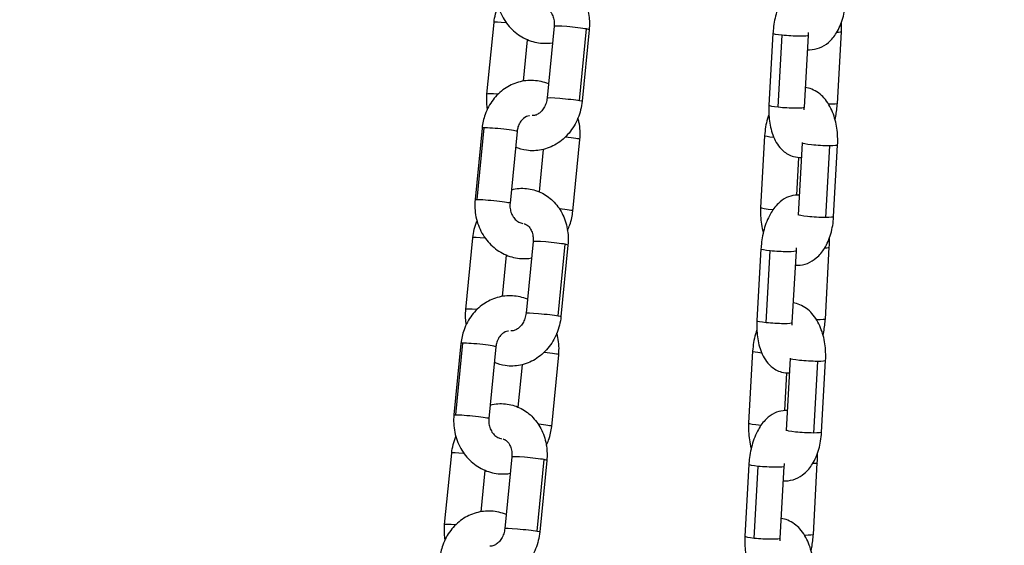
# Model space of a CAD drawing. Units: millimetres. Extents: x 43600 to 64829, y 4316 to 20192.
# Drawn here: x 45619 to 45787, y 5185 to 5275 of the extents above; entities that cross this region are included whole.
import ezdxf

# ---------------------------------------------------------------- set-up
doc = ezdxf.new("R2010")
doc.units = ezdxf.units.MM
doc.styles.get("Standard").update_dxf_attribs({"font": 'arial.ttf'})
doc.dimstyles.new('OLCU', dxfattribs={"dimtxt": 300, "dimasz": 150, "dimexe": 0.18, "dimexo": 0.0625, "dimgap": 50, "dimtad": 1, "dimdec": 0, "dimlfac": 0.1, "dimrnd": 5, "dimzin": 0, "dimdsep": 46, "dimtxsty": 'Standard', "dimcen": 0.09, "dimse1": 1, "dimse2": 1, "dimadec": 0, "dimazin": 0, "dimtfac": 1, "dimtdec": 0, "dimtofl": 0, "dimtmove": 0, "dimatfit": 3, "dimfxl": 1, "dimtolj": 1, "dimtzin": 0, "dimarcsym": 0})

# ---------------------------------------------------------------- blocks, each defined once
blk = doc.blocks.new('*D16')
at = {"color": 0, "lineweight": -2, "transparency": 16777216}
blk.add_line((44604.85, 9273.65), (52750.23, 9273.65), dxfattribs=at)
at = {"color": 0, "transparency": 16777216}
for points in [[(44604.85, 9298.65), (44604.85, 9248.65), (44454.85, 9273.65)], [(52750.23, 9298.65), (52750.23, 9248.65), (52900.23, 9273.65)]]:
    blk.add_solid(points, dxfattribs=at)
at = {"layer": 'Defpoints', "color": 0, "transparency": 16777216}
for p in [(52900.23, 9273.65), (44454.85, 6419), (52900.23, 4503.78)]:
    blk.add_point(p, dxfattribs=at)
at = {"color": 0, "transparency": 16777216, "insert": (48677.54, 9476.92), "char_height": 300, "attachment_point": 5}
blk.add_mtext('\\A1;835', dxfattribs=at)
blk = doc.blocks.new('*D17')
at = {"color": 0, "lineweight": -2, "transparency": 16777216}
blk.add_line((44000.22, 8712.78), (44000.22, 4489.17), dxfattribs=at)
at = {"color": 0, "transparency": 16777216}
for points in [[(43975.22, 8712.78), (44025.22, 8712.78), (44000.22, 8862.78)], [(43975.22, 4489.17), (44025.22, 4489.17), (44000.22, 4339.17)]]:
    blk.add_solid(points, dxfattribs=at)
at = {"layer": 'Defpoints', "color": 0, "transparency": 16777216}
for p in [(50145.74, 8862.78), (44000.22, 4339.17), (48719.27, 4339.17)]:
    blk.add_point(p, dxfattribs=at)
at = {"color": 0, "transparency": 16777216, "insert": (43797.05, 6600.97), "char_height": 300, "attachment_point": 5, "rotation": 90}
blk.add_mtext('\\A1;450', dxfattribs=at)

msp = doc.modelspace()

# ---------------------------------------------------------------- linework, layer by layer
at = {"extrusion": (0, 1, -2.22045e-16)}
for p, q in [((45698.7, 5261.84), (45699.91, 5274.07)), ((45710.19, 5273.41), (45708.98, 5261.18)), ((45714.5, 5260.73), (45715.7, 5272.95)), ((45716.16, 5272.82), (45714.95, 5260.6)), ((45747.56, 5272.19), (45746.88, 5259.95)), ((45758.56, 5260.23), (45759.25, 5272.46)), ((45704.95, 5264.05), (45705.64, 5271.1)), ((45748.47, 5259.63), (45749.15, 5271.87)), ((45753.55, 5271.85), (45752.87, 5259.62)), ((45697.87, 5256.03), (45696.67, 5243.81)), ((45697.01, 5243.85), (45698.21, 5256.07)), ((45703.84, 5255.44), (45702.64, 5243.22)), ((45713.37, 5241.86), (45714.58, 5254.08)), ((45746.14, 5254.71), (45745.46, 5242.48)), ((45707.67, 5245.13), (45708.38, 5252.39)), ((45751.94, 5241.23), (45752.62, 5253.47)), ((45757.21, 5252.99), (45756.52, 5240.76)), ((45757.93, 5240.9), (45758.61, 5253.13)), ((45751.95, 5251.02), (45751.59, 5244.59)), ((45695.09, 5225.07), (45696.29, 5237.3)), ((45706.57, 5236.64), (45705.37, 5224.41)), ((45710.88, 5223.96), (45712.08, 5236.18)), ((45712.54, 5236.05), (45711.34, 5223.83)), ((45745.51, 5235.38), (45744.82, 5223.14)), ((45756.51, 5223.42), (45757.19, 5235.66)), ((45701.33, 5227.28), (45702.03, 5234.33)), ((45746.42, 5222.83), (45747.1, 5235.06)), ((45751.5, 5235.05), (45750.81, 5222.81)), ((45694.25, 5219.26), (45693.05, 5207.04)), ((45693.39, 5207.08), (45694.6, 5219.3)), ((45700.22, 5218.67), (45699.02, 5206.45)), ((45709.76, 5205.09), (45710.96, 5217.31)), ((45744.09, 5217.91), (45743.41, 5205.67)), ((45749.88, 5204.42), (45750.57, 5216.66)), ((45704.05, 5208.36), (45704.76, 5215.62)), ((45755.15, 5216.19), (45754.47, 5203.95)), ((45755.87, 5204.09), (45756.56, 5216.33)), ((45749.89, 5214.22), (45749.53, 5207.78)), ((45691.47, 5188.3), (45692.67, 5200.53)), ((45702.95, 5199.87), (45701.75, 5187.64)), ((45707.26, 5187.19), (45708.46, 5199.41)), ((45708.92, 5199.28), (45707.72, 5187.06)), ((45743.45, 5198.57), (45742.77, 5186.34)), ((45744.37, 5186.02), (45745.05, 5198.26)), ((45749.44, 5198.24), (45748.76, 5186)), ((45754.46, 5186.62), (45755.14, 5198.85)), ((45697.72, 5190.51), (45698.41, 5197.56))]:
    msp.add_line(p, q, dxfattribs=at)
for centre, major_axis, ratio, start_param, end_param in [((45702.89, 5273.77), (-2.99, 0.29), 0.053438, -1.264764, 0), ((45713.17, 5273.11), (-2.99, 0.29), 0.053438, -2.57489, 0), ((45713.17, 5273.11), (2.99, -0.29), 0.053438, 0, 0.566703), ((45701.69, 5261.55), (-2.99, 0.29), 0.053438, -1.184046, 0), ((45749.87, 5259.78), (-3, 0.17), 0.085775, 0, 1.088908), ((45749.87, 5259.78), (3, -0.17), 0.085775, -2.052684, 0), ((45700.85, 5255.74), (-2.99, 0.29), 0.053438, -0.480495, 0), ((45700.85, 5255.74), (2.99, -0.29), 0.053438, 0, 2.661098), ((45711.59, 5254.38), (2.99, -0.29), 0.053438, 0, 1.414098), ((45710.39, 5242.15), (2.99, -0.29), 0.053438, 0, 1.347484), ((45748.46, 5242.31), (-3, 0.17), 0.085775, 0, 1.281678), ((45699.28, 5237), (-2.99, 0.29), 0.053438, -1.264764, 0), ((45709.55, 5236.34), (-2.99, 0.29), 0.053438, -2.57489, 0), ((45709.55, 5236.34), (2.99, -0.29), 0.053438, 0, 0.566703), ((45698.07, 5224.78), (-2.99, 0.29), 0.053438, -1.184046, 0), ((45747.82, 5222.98), (-3, 0.17), 0.085775, 0, 1.088908), ((45747.82, 5222.98), (3, -0.17), 0.085775, -2.052684, 0), ((45697.24, 5218.97), (-2.99, 0.29), 0.053438, -0.480495, 0), ((45697.24, 5218.97), (2.99, -0.29), 0.053438, 0, 2.661098), ((45707.97, 5217.61), (2.99, -0.29), 0.053438, 0, 1.414098), ((45706.77, 5205.38), (2.99, -0.29), 0.053438, 0, 1.347484), ((45746.4, 5205.5), (-3, 0.17), 0.085775, 0, 1.281678), ((45695.66, 5200.23), (-2.99, 0.29), 0.053438, -1.264764, 0), ((45705.94, 5199.57), (-2.99, 0.29), 0.053438, -2.57489, 0), ((45705.94, 5199.57), (2.99, -0.29), 0.053438, 0, 0.566703), ((45694.46, 5188.01), (-2.99, 0.29), 0.053438, -1.184046, 0), ((45745.77, 5186.17), (-3, 0.17), 0.085775, 0, 1.088908), ((45745.77, 5186.17), (3, -0.17), 0.085775, -2.052684, 0)]:
    msp.add_ellipse(centre, major_axis=major_axis, ratio=ratio, start_param=start_param, end_param=end_param)
at = {"extrusion": (0, -2.22045e-16, -1)}
for centre, major_axis, ratio, start_param, end_param in [((45750.55, 5272.02), (-3, 0.17), 0.085775, -1.088908, 0), ((45711.97, 5260.89), (-2.99, 0.29), 0.053438, 0, 2.57489), ((45711.97, 5260.89), (2.99, -0.29), 0.053438, -0.566703, 0), ((45749.14, 5254.55), (-3, 0.17), 0.085775, -1.078819, 0), ((45708.35, 5224.12), (-2.99, 0.29), 0.053438, 0, 2.57489), ((45753.56, 5216.49), (-3, 0.17), 0.085775, -2.136106, 0), ((45752.88, 5204.26), (-3, 0.17), 0.085775, -2.136106, 0), ((45752.15, 5199.02), (3, -0.17), 0.085775, 0, 0.744933), ((45751.46, 5186.78), (3, -0.17), 0.085775, 0, 1.038274)]:
    msp.add_ellipse(centre, major_axis=major_axis, ratio=ratio, start_param=start_param, end_param=end_param, dxfattribs=at)
at = {"extrusion": (-3.08149e-33, -2.22045e-16, -1)}
for centre, major_axis, ratio, start_param, end_param in [((45756.25, 5272.63), (3, -0.17), 0.085775, 0, 0.744933), ((45755.57, 5260.4), (3, -0.17), 0.085775, 0, 1.038274), ((45754.2, 5235.82), (3, -0.17), 0.085775, 0, 0.744933), ((45748.5, 5235.21), (3, -0.17), 0.085775, 0, 2.052684), ((45747.09, 5217.74), (-3, 0.17), 0.085775, -1.078819, 0), ((45696.03, 5206.74), (2.99, -0.29), 0.053438, -2.661098, 0), ((45752.88, 5204.26), (3, -0.17), 0.085775, 0, 1.005487)]:
    msp.add_ellipse(centre, major_axis=major_axis, ratio=ratio, start_param=start_param, end_param=end_param, dxfattribs=at)
at = {"extrusion": (-4.62223e-33, -2.22045e-16, -1)}
for centre in [(45750.55, 5272.02), (45746.45, 5198.41)]:
    msp.add_ellipse(centre, major_axis=(3, -0.17), ratio=0.085775, start_param=0, end_param=2.052684, dxfattribs=at)
at = {"extrusion": (3.08149e-33, -2.22045e-16, -1)}
for centre, major_axis, ratio, start_param in [((45755.61, 5253.3), (-3, 0.17), 0.085775, -2.136106), ((45699.65, 5243.51), (2.99, -0.29), 0.053438, -2.661098)]:
    msp.add_ellipse(centre, major_axis=major_axis, ratio=ratio, start_param=start_param, end_param=0, dxfattribs=at)
at = {"extrusion": (-1.54074e-33, -2.22045e-16, -1)}
for centre, major_axis, start_param, end_param in [((45755.61, 5253.3), (3, -0.17), 0, 1.005487), ((45754.93, 5241.06), (-3, 0.17), -2.136106, 0), ((45754.93, 5241.06), (3, -0.17), 0, 1.005487), ((45748.5, 5235.21), (-3, 0.17), -1.088908, 0), ((45753.52, 5223.59), (3, -0.17), 0, 1.038274), ((45753.56, 5216.49), (3, -0.17), 0, 1.005487), ((45746.45, 5198.41), (-3, 0.17), -1.088908, 0)]:
    msp.add_ellipse(centre, major_axis=major_axis, ratio=0.085775, start_param=start_param, end_param=end_param, dxfattribs=at)
at = {"extrusion": (-6.16298e-33, -2.22045e-16, -1)}
for centre, major_axis, start_param, end_param in [((45699.65, 5243.51), (-2.99, 0.29), 0, 0.480495), ((45696.03, 5206.74), (-2.99, 0.29), 0, 0.480495), ((45704.73, 5187.35), (2.99, -0.29), -0.566703, 0)]:
    msp.add_ellipse(centre, major_axis=major_axis, ratio=0.053438, start_param=start_param, end_param=end_param, dxfattribs=at)
at = {"extrusion": (-9.24446e-33, -2.22045e-16, -1)}
msp.add_ellipse((45708.35, 5224.12), major_axis=(2.99, -0.29), ratio=0.053438, start_param=-0.566703, end_param=0, dxfattribs=at)
at = {"extrusion": (-1.2326e-32, -2.22045e-16, -1)}
msp.add_ellipse((45704.73, 5187.35), major_axis=(-2.99, 0.29), ratio=0.053438, start_param=0, end_param=2.57489, dxfattribs=at)
for points, knots in [([(45706.48, 5282.28), (45706.6, 5282.31), (45706.72, 5282.33), (45707.68, 5282.53), (45708.56, 5282.56), (45710.24, 5282.32), (45711.04, 5282.05), (45712.53, 5281.27), (45713.22, 5280.74), (45714.41, 5279.48), (45714.91, 5278.73), (45715.7, 5277.08), (45715.97, 5276.16), (45716.22, 5274.43), (45716.24, 5273.62), (45716.16, 5272.82)], [4.440364, 4.440364, 4.440364, 4.440364, 4.483429, 4.483429, 4.780725, 4.780725, 5.068996, 5.068996, 5.362936, 5.362936, 5.673588, 5.673588, 6.003019, 6.003019, 6.283185, 6.283185, 6.283185, 6.283185]), ([(45700.28, 5280.58), (45700.19, 5279.59), (45700.24, 5278.59), (45700.64, 5276.66), (45700.98, 5275.72), (45701.94, 5274.02), (45702.54, 5273.26), (45703.95, 5271.99), (45704.74, 5271.48), (45706.42, 5270.78), (45707.3, 5270.57), (45708.76, 5270.48), (45709.34, 5270.51), (45709.91, 5270.61)], [6.283185, 6.283185, 6.283185, 6.283185, 6.622253, 6.622253, 6.960355, 6.960355, 7.291236, 7.291236, 7.609332, 7.609332, 7.914054, 7.914054, 8.11035, 8.11035, 8.11035, 8.11035]), ([(45754.18, 5281.39), (45753.93, 5281.41), (45753.67, 5281.4), (45752.89, 5281.32), (45752.39, 5281.16), (45751.4, 5280.69), (45750.94, 5280.35), (45749.98, 5279.44), (45749.54, 5278.82), (45748.71, 5277.34), (45748.35, 5276.44), (45747.84, 5274.58), (45747.68, 5273.64), (45747.58, 5272.52), (45747.57, 5272.35), (45747.56, 5272.19)], [4.630598, 4.630598, 4.630598, 4.630598, 4.711806, 4.711806, 4.888754, 4.888754, 5.108722, 5.108722, 5.429459, 5.429459, 5.833722, 5.833722, 6.216238, 6.216238, 6.283185, 6.283185, 6.283185, 6.283185]), ([(45753.41, 5269.4), (45753.55, 5269.4), (45753.68, 5269.39), (45754.4, 5269.4), (45754.98, 5269.52), (45756.08, 5269.95), (45756.59, 5270.28), (45757.59, 5271.13), (45758.04, 5271.68), (45758.89, 5273.05), (45759.24, 5273.89), (45759.76, 5275.7), (45759.92, 5276.67), (45759.98, 5277.67), (45759.98, 5277.69), (45759.98, 5277.7)], [1.636149, 1.636149, 1.636149, 1.636149, 1.681164, 1.681164, 1.878734, 1.878734, 2.098029, 2.098029, 2.382186, 2.382186, 2.751394, 2.751394, 3.135682, 3.135682, 3.141593, 3.141593, 3.141593, 3.141593]), ([(45708.7, 5276.47), (45708.72, 5276.46), (45708.74, 5276.46), (45708.91, 5276.4), (45709.06, 5276.33), (45709.41, 5276.06), (45709.61, 5275.84), (45709.9, 5275.33), (45710.01, 5275.07), (45710.15, 5274.51), (45710.2, 5274.22), (45710.21, 5273.75), (45710.2, 5273.58), (45710.19, 5273.41)], [4.878512, 4.878512, 4.878512, 4.878512, 4.921984, 4.921984, 5.212202, 5.212202, 5.594194, 5.594194, 5.876431, 5.876431, 6.139093, 6.139093, 6.283185, 6.283185, 6.283185, 6.283185]), ([(45709.22, 5263.56), (45708.41, 5263.89), (45707.54, 5264.09), (45705.8, 5264.2), (45704.92, 5264.1), (45703.23, 5263.62), (45702.43, 5263.24), (45700.96, 5262.22), (45700.29, 5261.58), (45699.17, 5260.1), (45698.71, 5259.26), (45698.12, 5257.61), (45697.95, 5256.83), (45697.87, 5256.03)], [4.473632, 4.473632, 4.473632, 4.473632, 4.772461, 4.772461, 5.070367, 5.070367, 5.371418, 5.371418, 5.683581, 5.683581, 6.009109, 6.009109, 6.283185, 6.283185, 6.283185, 6.283185]), ([(45758.61, 5253.13), (45758.66, 5254.09), (45758.62, 5255.06), (45758.34, 5256.95), (45758.1, 5257.87), (45757.4, 5259.62), (45756.93, 5260.45), (45755.73, 5261.78), (45755.04, 5262.32), (45753.84, 5262.81), (45753.45, 5262.92), (45753.05, 5262.97)], [3.141593, 3.141593, 3.141593, 3.141593, 3.515768, 3.515768, 3.893215, 3.893215, 4.279814, 4.279814, 4.60234, 4.60234, 4.738579, 4.738579, 4.738579, 4.738579]), ([(45698.78, 5259.29), (45698.77, 5259.34), (45698.76, 5259.38), (45698.64, 5260.23), (45698.63, 5261.04), (45698.7, 5261.84)], [9.127254, 9.127254, 9.127254, 9.127254, 9.1446115, 9.1446115, 9.424778, 9.424778, 9.424778, 9.424778]), ([(45714.95, 5260.6), (45714.86, 5259.61), (45714.61, 5258.63), (45713.86, 5256.8), (45713.35, 5255.94), (45712.1, 5254.44), (45711.37, 5253.8), (45709.77, 5252.83), (45708.91, 5252.49), (45707.18, 5252.13), (45706.3, 5252.1), (45704.81, 5252.32), (45704.17, 5252.5), (45703.58, 5252.76)], [6.283185, 6.283185, 6.283185, 6.283185, 6.629012, 6.629012, 6.973373, 6.973373, 7.308305, 7.308305, 7.625021, 7.625021, 7.922318, 7.922318, 8.147053, 8.147053, 8.147053, 8.147053]), ([(45708.98, 5261.18), (45708.95, 5260.88), (45708.89, 5260.58), (45708.7, 5260), (45708.58, 5259.73), (45708.29, 5259.24), (45708.12, 5259.02), (45707.76, 5258.66), (45707.57, 5258.51), (45707.18, 5258.28), (45706.98, 5258.21), (45706.65, 5258.15), (45706.52, 5258.14), (45706.4, 5258.15)], [0, 0, 0, 0, 0.256679, 0.256679, 0.513582, 0.513582, 0.773617, 0.773617, 1.04512, 1.04512, 1.352745, 1.352745, 1.585674, 1.585674, 1.585674, 1.585674]), ([(45746.88, 5259.95), (45746.82, 5259.02), (45746.85, 5258.09), (45747.09, 5256.27), (45747.31, 5255.37), (45748.01, 5253.67), (45748.5, 5252.84), (45749.79, 5251.72), (45750.39, 5251.36), (45751.54, 5251.05), (45752.02, 5250.99), (45752.48, 5251.02)], [0, 0, 0, 0, 0.373774, 0.373774, 0.763524, 0.763524, 1.159453, 1.159453, 1.395283, 1.395283, 1.546839, 1.546839, 1.546839, 1.546839]), ([(45758.17, 5257.49), (45758.34, 5258.22), (45758.46, 5258.97), (45758.54, 5259.9), (45758.55, 5260.06), (45758.56, 5260.23)], [2.769946, 2.769946, 2.769946, 2.769946, 3.0746457, 3.0746457, 3.1415927, 3.1415927, 3.1415927, 3.1415927]), ([(45705.99, 5258.14), (45705.96, 5258.14), (45705.93, 5258.13), (45705.59, 5258.07), (45705.27, 5257.93), (45704.75, 5257.52), (45704.55, 5257.29), (45704.22, 5256.78), (45704.09, 5256.51), (45703.92, 5255.97), (45703.87, 5255.71), (45703.84, 5255.44)], [4.937224, 4.937224, 4.937224, 4.937224, 4.97989, 4.97989, 5.443993, 5.443993, 5.7672, 5.7672, 6.04942, 6.04942, 6.283185, 6.283185, 6.283185, 6.283185]), ([(45714.58, 5254.08), (45714.67, 5255.07), (45714.62, 5256.07), (45714.37, 5257.28), (45714.32, 5257.51), (45714.25, 5257.74)], [3.1415927, 3.1415927, 3.1415927, 3.1415927, 3.4806606, 3.4806606, 3.5638933, 3.5638933, 3.5638933, 3.5638933]), ([(45746.87, 5258.38), (45746.78, 5258.13), (45746.7, 5257.89), (45746.36, 5256.71), (45746.2, 5255.74), (45746.14, 5254.74), (45746.14, 5254.73), (45746.14, 5254.71)], [5.7886498, 5.7886498, 5.7886498, 5.7886498, 5.8929863, 5.8929863, 6.277275, 6.277275, 6.2831853, 6.2831853, 6.2831853, 6.2831853]), ([(45702.86, 5245.51), (45702.98, 5245.54), (45703.1, 5245.57), (45704.07, 5245.76), (45704.94, 5245.79), (45706.62, 5245.55), (45707.43, 5245.28), (45708.92, 5244.5), (45709.6, 5243.97), (45710.79, 5242.71), (45711.3, 5241.97), (45712.08, 5240.31), (45712.35, 5239.39), (45712.6, 5237.66), (45712.62, 5236.85), (45712.54, 5236.05)], [4.440364, 4.440364, 4.440364, 4.440364, 4.483429, 4.483429, 4.780725, 4.780725, 5.068996, 5.068996, 5.362936, 5.362936, 5.673588, 5.673588, 6.003019, 6.003019, 6.283185, 6.283185, 6.283185, 6.283185]), ([(45696.67, 5243.81), (45696.57, 5242.82), (45696.62, 5241.82), (45697.02, 5239.89), (45697.37, 5238.95), (45698.32, 5237.25), (45698.93, 5236.49), (45700.33, 5235.22), (45701.12, 5234.71), (45702.8, 5234.01), (45703.68, 5233.8), (45705.15, 5233.71), (45705.73, 5233.74), (45706.29, 5233.84)], [6.283185, 6.283185, 6.283185, 6.283185, 6.622253, 6.622253, 6.960355, 6.960355, 7.291236, 7.291236, 7.609332, 7.609332, 7.914054, 7.914054, 8.11035, 8.11035, 8.11035, 8.11035]), ([(45752.12, 5244.58), (45751.87, 5244.6), (45751.62, 5244.6), (45750.84, 5244.51), (45750.33, 5244.36), (45749.34, 5243.89), (45748.89, 5243.54), (45747.92, 5242.63), (45747.49, 5242.02), (45746.65, 5240.53), (45746.3, 5239.63), (45745.79, 5237.78), (45745.62, 5236.83), (45745.53, 5235.71), (45745.52, 5235.55), (45745.51, 5235.38)], [4.630598, 4.630598, 4.630598, 4.630598, 4.711806, 4.711806, 4.888754, 4.888754, 5.108722, 5.108722, 5.429459, 5.429459, 5.833722, 5.833722, 6.216238, 6.216238, 6.283185, 6.283185, 6.283185, 6.283185]), ([(45702.64, 5243.22), (45702.61, 5242.92), (45702.61, 5242.61), (45702.7, 5242.01), (45702.77, 5241.72), (45702.99, 5241.18), (45703.12, 5240.94), (45703.44, 5240.5), (45703.63, 5240.31), (45704.04, 5240), (45704.26, 5239.89), (45704.6, 5239.78), (45704.72, 5239.76), (45704.83, 5239.74)], [6.283185, 6.283185, 6.283185, 6.283185, 6.548283, 6.548283, 6.813668, 6.813668, 7.084556, 7.084556, 7.371223, 7.371223, 7.69809, 7.69809, 7.86853, 7.86853, 7.86853, 7.86853]), ([(45712.47, 5238.61), (45712.61, 5238.91), (45712.74, 5239.21), (45713.12, 5240.28), (45713.3, 5241.06), (45713.37, 5241.86)], [9.0364433, 9.0364433, 9.0364433, 9.0364433, 9.1507016, 9.1507016, 9.424778, 9.424778, 9.424778, 9.424778]), ([(45745.46, 5242.48), (45745.41, 5241.52), (45745.45, 5240.55), (45745.66, 5239.1), (45745.77, 5238.61), (45745.9, 5238.12)], [0, 0, 0, 0, 0.3741754, 0.3741754, 0.5750431, 0.5750431, 0.5750431, 0.5750431]), ([(45751.36, 5232.6), (45751.49, 5232.59), (45751.63, 5232.59), (45752.34, 5232.6), (45752.92, 5232.72), (45754.02, 5233.15), (45754.53, 5233.47), (45755.54, 5234.32), (45755.98, 5234.88), (45756.84, 5236.24), (45757.19, 5237.09), (45757.71, 5238.9), (45757.87, 5239.87), (45757.93, 5240.87), (45757.93, 5240.88), (45757.93, 5240.9)], [1.636149, 1.636149, 1.636149, 1.636149, 1.681164, 1.681164, 1.878734, 1.878734, 2.098029, 2.098029, 2.382186, 2.382186, 2.751394, 2.751394, 3.135682, 3.135682, 3.141593, 3.141593, 3.141593, 3.141593]), ([(45705.08, 5239.7), (45705.1, 5239.69), (45705.12, 5239.69), (45705.29, 5239.63), (45705.44, 5239.56), (45705.79, 5239.29), (45705.99, 5239.07), (45706.28, 5238.56), (45706.39, 5238.3), (45706.54, 5237.74), (45706.58, 5237.45), (45706.59, 5236.98), (45706.58, 5236.81), (45706.57, 5236.64)], [4.878512, 4.878512, 4.878512, 4.878512, 4.921984, 4.921984, 5.212202, 5.212202, 5.594194, 5.594194, 5.876431, 5.876431, 6.139093, 6.139093, 6.283185, 6.283185, 6.283185, 6.283185]), ([(45705.6, 5226.79), (45704.79, 5227.12), (45703.93, 5227.32), (45702.18, 5227.43), (45701.3, 5227.33), (45699.62, 5226.85), (45698.81, 5226.47), (45697.34, 5225.45), (45696.68, 5224.81), (45695.55, 5223.33), (45695.1, 5222.49), (45694.51, 5220.84), (45694.33, 5220.06), (45694.25, 5219.26)], [4.473632, 4.473632, 4.473632, 4.473632, 4.772461, 4.772461, 5.070367, 5.070367, 5.371418, 5.371418, 5.683581, 5.683581, 6.009109, 6.009109, 6.283185, 6.283185, 6.283185, 6.283185]), ([(45695.16, 5222.52), (45695.15, 5222.57), (45695.15, 5222.62), (45695.02, 5223.46), (45695.01, 5224.27), (45695.09, 5225.07)], [9.127254, 9.127254, 9.127254, 9.127254, 9.1446115, 9.1446115, 9.424778, 9.424778, 9.424778, 9.424778]), ([(45756.56, 5216.33), (45756.61, 5217.28), (45756.57, 5218.25), (45756.29, 5220.14), (45756.05, 5221.06), (45755.34, 5222.81), (45754.87, 5223.64), (45753.67, 5224.98), (45752.99, 5225.52), (45751.78, 5226), (45751.4, 5226.11), (45751, 5226.17)], [3.141593, 3.141593, 3.141593, 3.141593, 3.515768, 3.515768, 3.893215, 3.893215, 4.279814, 4.279814, 4.60234, 4.60234, 4.738579, 4.738579, 4.738579, 4.738579]), ([(45711.34, 5223.83), (45711.24, 5222.84), (45711, 5221.86), (45710.24, 5220.03), (45709.73, 5219.17), (45708.48, 5217.68), (45707.75, 5217.03), (45706.15, 5216.06), (45705.3, 5215.72), (45703.56, 5215.36), (45702.69, 5215.33), (45701.19, 5215.55), (45700.56, 5215.73), (45699.96, 5215.99)], [6.283185, 6.283185, 6.283185, 6.283185, 6.629012, 6.629012, 6.973373, 6.973373, 7.308305, 7.308305, 7.625021, 7.625021, 7.922318, 7.922318, 8.147053, 8.147053, 8.147053, 8.147053]), ([(45705.37, 5224.41), (45705.34, 5224.11), (45705.27, 5223.81), (45705.08, 5223.23), (45704.96, 5222.96), (45704.67, 5222.47), (45704.5, 5222.25), (45704.14, 5221.89), (45703.95, 5221.74), (45703.56, 5221.51), (45703.36, 5221.44), (45703.04, 5221.38), (45702.91, 5221.37), (45702.78, 5221.38)], [0, 0, 0, 0, 0.256679, 0.256679, 0.513582, 0.513582, 0.773617, 0.773617, 1.04512, 1.04512, 1.352745, 1.352745, 1.585674, 1.585674, 1.585674, 1.585674]), ([(45756.12, 5220.68), (45756.29, 5221.41), (45756.41, 5222.17), (45756.49, 5223.09), (45756.5, 5223.26), (45756.51, 5223.42)], [2.769946, 2.769946, 2.769946, 2.769946, 3.0746457, 3.0746457, 3.1415927, 3.1415927, 3.1415927, 3.1415927]), ([(45744.82, 5223.14), (45744.77, 5222.22), (45744.8, 5221.29), (45745.04, 5219.46), (45745.25, 5218.57), (45745.96, 5216.86), (45746.45, 5216.03), (45747.73, 5214.92), (45748.34, 5214.56), (45749.49, 5214.24), (45749.96, 5214.19), (45750.43, 5214.21)], [0, 0, 0, 0, 0.373774, 0.373774, 0.763524, 0.763524, 1.159453, 1.159453, 1.395283, 1.395283, 1.546839, 1.546839, 1.546839, 1.546839]), ([(45702.37, 5221.37), (45702.34, 5221.37), (45702.31, 5221.37), (45701.97, 5221.3), (45701.65, 5221.16), (45701.13, 5220.75), (45700.93, 5220.52), (45700.6, 5220.01), (45700.47, 5219.74), (45700.3, 5219.2), (45700.25, 5218.94), (45700.22, 5218.67)], [4.937224, 4.937224, 4.937224, 4.937224, 4.97989, 4.97989, 5.443993, 5.443993, 5.7672, 5.7672, 6.04942, 6.04942, 6.283185, 6.283185, 6.283185, 6.283185]), ([(45710.96, 5217.31), (45711.06, 5218.3), (45711, 5219.3), (45710.76, 5220.51), (45710.7, 5220.74), (45710.63, 5220.98)], [3.1415927, 3.1415927, 3.1415927, 3.1415927, 3.4806606, 3.4806606, 3.5638933, 3.5638933, 3.5638933, 3.5638933]), ([(45744.81, 5221.57), (45744.73, 5221.33), (45744.65, 5221.08), (45744.31, 5219.91), (45744.15, 5218.93), (45744.09, 5217.94), (45744.09, 5217.92), (45744.09, 5217.91)], [5.7886498, 5.7886498, 5.7886498, 5.7886498, 5.8929863, 5.8929863, 6.277275, 6.277275, 6.2831853, 6.2831853, 6.2831853, 6.2831853]), ([(45699.25, 5208.74), (45699.37, 5208.77), (45699.49, 5208.8), (45700.45, 5208.99), (45701.32, 5209.02), (45703, 5208.78), (45703.81, 5208.51), (45705.3, 5207.73), (45705.98, 5207.2), (45707.18, 5205.94), (45707.68, 5205.2), (45708.47, 5203.54), (45708.74, 5202.62), (45708.98, 5200.89), (45709, 5200.08), (45708.92, 5199.28)], [4.440364, 4.440364, 4.440364, 4.440364, 4.483429, 4.483429, 4.780725, 4.780725, 5.068996, 5.068996, 5.362936, 5.362936, 5.673588, 5.673588, 6.003019, 6.003019, 6.283185, 6.283185, 6.283185, 6.283185]), ([(45693.05, 5207.04), (45692.95, 5206.05), (45693, 5205.05), (45693.4, 5203.12), (45693.75, 5202.18), (45694.7, 5200.48), (45695.31, 5199.72), (45696.71, 5198.45), (45697.51, 5197.94), (45699.18, 5197.24), (45700.06, 5197.03), (45701.53, 5196.94), (45702.11, 5196.97), (45702.68, 5197.07)], [6.283185, 6.283185, 6.283185, 6.283185, 6.622253, 6.622253, 6.960355, 6.960355, 7.291236, 7.291236, 7.609332, 7.609332, 7.914054, 7.914054, 8.11035, 8.11035, 8.11035, 8.11035]), ([(45750.07, 5207.78), (45749.82, 5207.8), (45749.57, 5207.79), (45748.78, 5207.71), (45748.28, 5207.55), (45747.29, 5207.08), (45746.83, 5206.74), (45745.87, 5205.82), (45745.43, 5205.21), (45744.6, 5203.73), (45744.25, 5202.82), (45743.74, 5200.97), (45743.57, 5200.02), (45743.47, 5198.91), (45743.46, 5198.74), (45743.45, 5198.57)], [4.630598, 4.630598, 4.630598, 4.630598, 4.711806, 4.711806, 4.888754, 4.888754, 5.108722, 5.108722, 5.429459, 5.429459, 5.833722, 5.833722, 6.216238, 6.216238, 6.283185, 6.283185, 6.283185, 6.283185]), ([(45699.02, 5206.45), (45698.99, 5206.15), (45699, 5205.84), (45699.08, 5205.24), (45699.16, 5204.95), (45699.37, 5204.41), (45699.51, 5204.17), (45699.83, 5203.73), (45700.01, 5203.54), (45700.42, 5203.23), (45700.65, 5203.12), (45700.98, 5203.01), (45701.1, 5202.99), (45701.21, 5202.98)], [6.283185, 6.283185, 6.283185, 6.283185, 6.548283, 6.548283, 6.813668, 6.813668, 7.084556, 7.084556, 7.371223, 7.371223, 7.69809, 7.69809, 7.86853, 7.86853, 7.86853, 7.86853]), ([(45708.85, 5201.84), (45708.99, 5202.14), (45709.12, 5202.44), (45709.5, 5203.51), (45709.68, 5204.3), (45709.76, 5205.09)], [9.0364433, 9.0364433, 9.0364433, 9.0364433, 9.1507016, 9.1507016, 9.424778, 9.424778, 9.424778, 9.424778]), ([(45743.41, 5205.67), (45743.35, 5204.71), (45743.4, 5203.74), (45743.61, 5202.3), (45743.71, 5201.8), (45743.84, 5201.32)], [0, 0, 0, 0, 0.3741754, 0.3741754, 0.5750431, 0.5750431, 0.5750431, 0.5750431]), ([(45749.31, 5195.79), (45749.44, 5195.78), (45749.57, 5195.78), (45750.29, 5195.79), (45750.87, 5195.91), (45751.97, 5196.34), (45752.48, 5196.66), (45753.48, 5197.51), (45753.93, 5198.07), (45754.78, 5199.44), (45755.14, 5200.28), (45755.66, 5202.09), (45755.81, 5203.06), (45755.87, 5204.06), (45755.87, 5204.07), (45755.87, 5204.09)], [1.636149, 1.636149, 1.636149, 1.636149, 1.681164, 1.681164, 1.878734, 1.878734, 2.098029, 2.098029, 2.382186, 2.382186, 2.751394, 2.751394, 3.135682, 3.135682, 3.141593, 3.141593, 3.141593, 3.141593]), ([(45701.46, 5202.93), (45701.48, 5202.92), (45701.51, 5202.92), (45701.68, 5202.86), (45701.82, 5202.79), (45702.17, 5202.52), (45702.37, 5202.3), (45702.67, 5201.79), (45702.77, 5201.53), (45702.92, 5200.97), (45702.96, 5200.68), (45702.97, 5200.21), (45702.97, 5200.04), (45702.95, 5199.87)], [4.878512, 4.878512, 4.878512, 4.878512, 4.921984, 4.921984, 5.212202, 5.212202, 5.594194, 5.594194, 5.876431, 5.876431, 6.139093, 6.139093, 6.283185, 6.283185, 6.283185, 6.283185]), ([(45701.98, 5190.02), (45701.17, 5190.35), (45700.31, 5190.55), (45698.56, 5190.66), (45697.68, 5190.56), (45696, 5190.08), (45695.19, 5189.7), (45693.72, 5188.68), (45693.06, 5188.04), (45691.93, 5186.56), (45691.48, 5185.72), (45690.89, 5184.07), (45690.71, 5183.29), (45690.63, 5182.49)], [4.473632, 4.473632, 4.473632, 4.473632, 4.772461, 4.772461, 5.070367, 5.070367, 5.371418, 5.371418, 5.683581, 5.683581, 6.009109, 6.009109, 6.283185, 6.283185, 6.283185, 6.283185]), ([(45691.54, 5185.75), (45691.54, 5185.8), (45691.53, 5185.85), (45691.41, 5186.69), (45691.39, 5187.5), (45691.47, 5188.3)], [9.127254, 9.127254, 9.127254, 9.127254, 9.1446115, 9.1446115, 9.424778, 9.424778, 9.424778, 9.424778]), ([(45754.5, 5179.52), (45754.56, 5180.48), (45754.52, 5181.44), (45754.24, 5183.34), (45754, 5184.26), (45753.29, 5186.01), (45752.82, 5186.84), (45751.62, 5188.17), (45750.93, 5188.71), (45749.73, 5189.2), (45749.35, 5189.3), (45748.95, 5189.36)], [3.141593, 3.141593, 3.141593, 3.141593, 3.515768, 3.515768, 3.893215, 3.893215, 4.279814, 4.279814, 4.60234, 4.60234, 4.738579, 4.738579, 4.738579, 4.738579]), ([(45707.72, 5187.06), (45707.62, 5186.07), (45707.38, 5185.09), (45706.62, 5183.26), (45706.11, 5182.4), (45704.86, 5180.91), (45704.13, 5180.26), (45702.54, 5179.29), (45701.68, 5178.95), (45699.94, 5178.59), (45699.07, 5178.56), (45697.57, 5178.78), (45696.94, 5178.96), (45696.34, 5179.22)], [6.283185, 6.283185, 6.283185, 6.283185, 6.629012, 6.629012, 6.973373, 6.973373, 7.308305, 7.308305, 7.625021, 7.625021, 7.922318, 7.922318, 8.147053, 8.147053, 8.147053, 8.147053]), ([(45701.75, 5187.64), (45701.72, 5187.34), (45701.65, 5187.04), (45701.47, 5186.46), (45701.34, 5186.19), (45701.05, 5185.7), (45700.89, 5185.49), (45700.53, 5185.12), (45700.34, 5184.97), (45699.94, 5184.74), (45699.74, 5184.67), (45699.42, 5184.61), (45699.29, 5184.6), (45699.17, 5184.61)], [0, 0, 0, 0, 0.256679, 0.256679, 0.513582, 0.513582, 0.773617, 0.773617, 1.04512, 1.04512, 1.352745, 1.352745, 1.585674, 1.585674, 1.585674, 1.585674]), ([(45742.77, 5186.34), (45742.72, 5185.41), (45742.75, 5184.48), (45742.99, 5182.66), (45743.2, 5181.76), (45743.91, 5180.05), (45744.39, 5179.22), (45745.68, 5178.11), (45746.29, 5177.75), (45747.43, 5177.43), (45747.91, 5177.38), (45748.38, 5177.41)], [0, 0, 0, 0, 0.373774, 0.373774, 0.763524, 0.763524, 1.159453, 1.159453, 1.395283, 1.395283, 1.546839, 1.546839, 1.546839, 1.546839]), ([(45754.07, 5183.87), (45754.24, 5184.6), (45754.36, 5185.36), (45754.44, 5186.28), (45754.45, 5186.45), (45754.46, 5186.62)], [2.769946, 2.769946, 2.769946, 2.769946, 3.0746457, 3.0746457, 3.1415927, 3.1415927, 3.1415927, 3.1415927])]:
    msp.add_open_spline(points, degree=3, knots=knots)
for points in [[(45699.91, 5274.07), (45700, 5275.04), (45700.24, 5276.01), (45700.61, 5276.92)], [(45759.25, 5272.46), (45759.28, 5272.99), (45759.28, 5273.52), (45759.26, 5274.04)], [(45753.59, 5272.36), (45753.57, 5272.19), (45753.56, 5272.02), (45753.55, 5271.85)], [(45752.87, 5259.62), (45752.86, 5259.46), (45752.85, 5259.31), (45752.85, 5259.15)], [(45752.62, 5253.47), (45752.62, 5253.5), (45752.62, 5253.53), (45752.62, 5253.56)], [(45751.93, 5241.15), (45751.93, 5241.18), (45751.93, 5241.2), (45751.94, 5241.23)], [(45696.29, 5237.3), (45696.39, 5238.27), (45696.62, 5239.24), (45696.99, 5240.15)], [(45757.19, 5235.66), (45757.22, 5236.19), (45757.23, 5236.71), (45757.2, 5237.23)], [(45751.54, 5235.55), (45751.52, 5235.39), (45751.51, 5235.22), (45751.5, 5235.05)], [(45750.81, 5222.81), (45750.81, 5222.65), (45750.8, 5222.5), (45750.8, 5222.35)], [(45750.57, 5216.66), (45750.57, 5216.69), (45750.57, 5216.72), (45750.57, 5216.75)], [(45692.67, 5200.53), (45692.77, 5201.5), (45693.01, 5202.47), (45693.38, 5203.38)], [(45749.88, 5204.34), (45749.88, 5204.37), (45749.88, 5204.4), (45749.88, 5204.42)], [(45755.14, 5198.85), (45755.17, 5199.38), (45755.17, 5199.91), (45755.15, 5200.43)], [(45749.49, 5198.75), (45749.47, 5198.58), (45749.45, 5198.41), (45749.44, 5198.24)], [(45748.76, 5186), (45748.75, 5185.85), (45748.75, 5185.69), (45748.75, 5185.54)]]:
    msp.add_open_spline(points, degree=3)

# ---------------------------------------------------------------- dimensions: what is measured, and where the dimension line sits
dim = msp.add_linear_dim(base=(52900.23, 9273.65), p1=(44454.85, 6419), p2=(52900.23, 4503.78), text='835', dimstyle='OLCU')
dim.commit()
dim.dimension.update_dxf_attribs({"geometry": '*D16', "text_midpoint": (48677.54, 9476.92)})
dim = msp.add_linear_dim(base=(44000.22, 4339.17), p1=(50145.74, 8862.78), p2=(48719.27, 4339.17), angle=90, dimstyle='OLCU')
dim.commit()
dim.dimension.update_dxf_attribs({"geometry": '*D17', "text_midpoint": (43797.05, 6600.97)})

doc.saveas('drawing.dxf')
